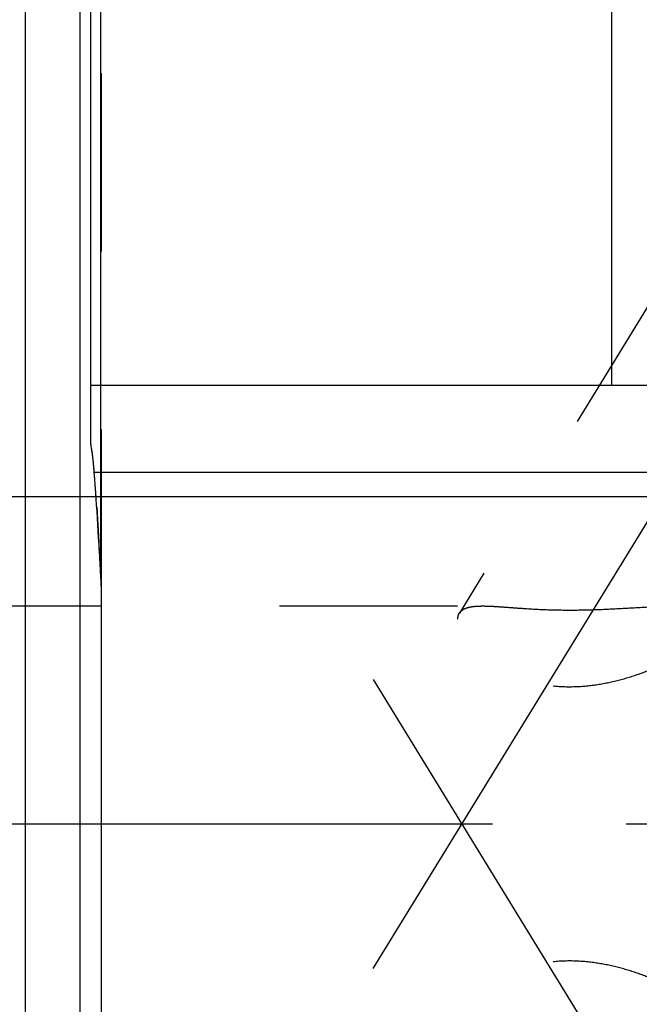
# Model space of a CAD drawing. Units: millimetres. Extents: x 0 to 594, y 0 to 420.
# Drawn here: x 295 to 306, y 221 to 239 of the extents above; entities that cross this region are included whole.
import ezdxf

# ---------------------------------------------------------------- set-up
doc = ezdxf.new("R2010")
doc.units = ezdxf.units.MM
doc.header["$LTSCALE"] = 32.67
doc.linetypes.add('CENTER', pattern=[0.6, 0.375, -0.075, 0.075, -0.075])
doc.linetypes.add('HIDDEN', pattern=[0.2, 0.1, -0.1])
doc.layers.get('0').update_dxf_attribs({"linetype": 'CONTINUOUS'})
for name, color, linetype in [('606771501-000-00-ED1_CL', 7, 'CONTINUOUS'), ('606771501-000_AXIS', 7, 'CONTINUOUS'), ('606771740-000_AXIS', 7, 'CONTINUOUS'), ('606771740-000_CL', 7, 'CONTINUOUS'), ('606771740-000_HL', 7, 'CONTINUOUS')]:
    doc.layers.add(name, color=color, linetype=linetype)
doc.styles.get("Standard").update_dxf_attribs({"font": 'TXT.SHX', "width": 0.7})
doc.dimstyles.new('DIMSTYLE_3', dxfattribs={"dimtxt": 3.5, "dimasz": 3.5, "dimexe": 0.18, "dimexo": 0.0625, "dimgap": 0.09, "dimtad": 1, "dimdec": 3, "dimdsep": 46, "dimtxsty": 'STANDARD', "dimblk": '_FILLED', "dimblk1": '_FILLED', "dimblk2": '_FILLED', "dimcen": 0.09, "dimclrt": 2, "dimadec": 0, "dimazin": 0, "dimtp": 0.1, "dimtm": 0.1, "dimtfac": 1, "dimtdec": 3, "dimtofl": 0, "dimtmove": 0, "dimatfit": 3, "dimldrblk": '_FILLED', "dimfxl": 1, "dimtolj": 1, "dimarcsym": 0})
doc.dimstyles.get("Standard").update_dxf_attribs({"dimtxt": 3.5, "dimasz": 3.5, "dimexe": 0.18, "dimexo": 0.0625, "dimgap": 0.09, "dimtad": 1, "dimdec": 3, "dimdsep": 46, "dimtxsty": 'STANDARD', "dimblk": '_FILLED', "dimblk1": '_FILLED', "dimblk2": '_FILLED', "dimcen": 0.09, "dimclrt": 2, "dimadec": 0, "dimazin": 0, "dimtol": 1, "dimtp": 0.005, "dimtm": 0.005, "dimtfac": 1, "dimtdec": 3, "dimtofl": 0, "dimtmove": 0, "dimatfit": 3, "dimldrblk": '_FILLED', "dimfxl": 1, "dimtolj": 1, "dimarcsym": 0})

# ---------------------------------------------------------------- blocks, each defined once
blk = doc.blocks.new('_FILLED')
at = {"color": 0, "linetype": 'BYBLOCK'}
blk.add_solid([(0, 0), (-1, 0.125), (-1, -0.125)], dxfattribs=at)
blk = doc.blocks.new('*D8')
at = {"color": 3, "linetype": 'CONTINUOUS'}
for p, q in [((213.429, 230.461), (213.429, 247.857)), ((213.429, 247.857), (213.429, 224.461)), ((428.329, 230.461), (211.929, 230.461)), ((213.429, 212.461), (213.429, 224.461)), ((428.329, 218.461), (211.929, 218.461)), ((213.429, 218.461), (213.429, 212.461))]:
    blk.add_line(p, q, dxfattribs=at)
at = {"color": 3, "linetype": 'CONTINUOUS', "xscale": 3.5, "yscale": 3.5, "zscale": 3.5}
for p, rotation in [((213.429, 230.461), 270), ((213.429, 218.461), 90)]:
    blk.add_blockref('_FILLED', p, dxfattribs=dict(at, rotation=rotation))
at = {"color": 2, "linetype": 'CONTINUOUS', "insert": (209.054, 235.607), "char_height": 3.5, "width": 12.25, "attachment_point": 1, "rotation": 90, "line_spacing_factor": 0.9}
blk.add_mtext('M12x1', dxfattribs=at)

msp = doc.modelspace()

# ---------------------------------------------------------------- linework, layer by layer
at = {"layer": '606771501-000_AXIS', "color": 3, "linetype": 'CENTER'}
msp.add_line((518.8294, 224.4605), (223.4294, 224.4605), dxfattribs=at)
at = {"layer": '606771740-000_AXIS', "color": 3, "linetype": 'CENTER'}
for p, q in [((301.0153, 221.8114), (322.7132, 257.1268)), ((301.0153, 227.1097), (323.5084, 190.4999))]:
    msp.add_line(p, q, dxfattribs=at)
at = {"layer": '606771740-000_CL', "color": 7, "linetype": 'CONTINUOUS'}
for p, q in [((295.8294, 231.4498), (295.8294, 255.9605)), ((305.3985, 232.5105), (305.3985, 255.9605)), ((295.8294, 232.5105), (308.7794, 232.5105)), ((296.0294, 220.4881), (296.0294, 228.433))]:
    msp.add_line(p, q, dxfattribs=at)
at = {"layer": '606771740-000_CL', "color": 9, "linetype": 'CONTINUOUS'}
for p, q in [((296.0158, 228.9929), (296.0158, 247.5105)), ((294.6285, 246.4855), (294.6285, 202.4355)), ((295.6294, 246.4855), (295.6294, 202.4355)), ((308.7794, 230.9105), (295.8946, 230.9105))]:
    msp.add_line(p, q, dxfattribs=at)
at = {"layer": '606771740-000_CL', "color": 7, "linetype": 'CONTINUOUS'}
msp.add_arc((203.6075, 224.1141), 92.537, 3.022174, 4.211888, dxfattribs=at)
msp.add_open_spline([(295.8946, 230.9105), (295.8912, 230.9565), (295.8758, 231.137), (295.8521, 231.3168), (295.8294, 231.4498)], degree=3, knots=[0, 0, 0, 0, 0.2546294, 1, 1, 1, 1], dxfattribs=at)
msp.add_open_spline([(296.0294, 228.433), (296.0294, 228.6197), (296.0256, 228.8065), (296.0158, 228.9929)], degree=3, dxfattribs=at)
at = {"layer": '606771740-000_HL', "color": 6, "linetype": 'HIDDEN'}
for p, q in [((296.0294, 228.433), (296.0294, 247.4066)), ((309.889, 240.1989), (302.5965, 228.3297)), ((295.9394, 230.2721), (295.9469, 230.1577)), ((295.9469, 230.1577), (295.9533, 230.0591)), ((295.9533, 230.0591), (295.9602, 229.9522)), ((295.9602, 229.9522), (295.9668, 229.846)), ((295.9668, 229.846), (295.9731, 229.7442)), ((295.9731, 229.7442), (295.9798, 229.6329)), ((273.1615, 228.4605), (303.0269, 228.4605))]:
    msp.add_line(p, q, dxfattribs=at)
for centre, radius, start, end in [((290.6356, 230.5641), 5.2688, 9.29258, 9.67785), ((290.2443, 230.5026), 5.6649, 4.86851, 9.26738), ((290.024, 230.4788), 5.8864, 4.20597, 4.91721), ((201.6257, 223.9772), 94.5235, 3.818509, 4.206471), ((205.4618, 224.2209), 90.6796, 3.016616, 3.421631)]:
    msp.add_arc(centre, radius, start, end, dxfattribs=at)
for points, knots in [([(302.5678, 228.2193), (302.5678, 228.2393), (302.5719, 228.2779), (302.5868, 228.314), (302.5965, 228.3297)], [0, 0, 0, 0, 0.5199485, 1, 1, 1, 1]), ([(302.5965, 228.3297), (302.6038, 228.3415), (302.6216, 228.3641), (302.6564, 228.3921), (302.6991, 228.4149), (302.7497, 228.4327), (302.8081, 228.4459), (302.9011, 228.4583), (302.9752, 228.4605), (303.0269, 228.4605)], [0, 0, 0, 0, 0.089015, 0.1826158, 0.2847436, 0.3984109, 0.5257104, 0.6679853, 1, 1, 1, 1]), ([(303.0269, 228.4605), (303.0815, 228.4605), (303.198, 228.4566), (303.3831, 228.4445), (303.5879, 228.4289), (303.8907, 228.407), (304.2916, 228.3869), (304.7831, 228.3839), (305.2719, 228.3994), (305.7419, 228.4252), (306.1166, 228.4469), (306.3992, 228.4581), (306.5338, 228.4605), (306.5991, 228.4605)], [0, 0, 0, 0, 0.0457358, 0.0978072, 0.1555604, 0.218048, 0.3525507, 0.4921851, 0.6302545, 0.7627992, 0.8870644, 0.9451849, 1, 1, 1, 1]), ([(307.2884, 228.0769), (307.2688, 228.045), (307.2191, 227.9804), (307.1273, 227.888), (307.0153, 227.7939), (306.8381, 227.6646), (306.5845, 227.5107), (306.2483, 227.3442), (305.8817, 227.1983), (305.4917, 227.0803), (305.0838, 226.9988), (304.6647, 226.9641), (304.2448, 226.9868), (303.8405, 227.0737), (303.4718, 227.2209), (303.1564, 227.4124), (302.9386, 227.5965), (302.7992, 227.7472), (302.7164, 227.8533), (302.6515, 227.9548), (302.6045, 228.0498), (302.5755, 228.137), (302.5678, 228.1934), (302.5678, 228.2193)], [0, 0, 0, 0, 0.0202689, 0.0439242, 0.0704867, 0.0994357, 0.1626951, 0.2309597, 0.3025001, 0.3762373, 0.4514343, 0.5274553, 0.6035202, 0.6784405, 0.7504868, 0.8175641, 0.877559, 0.9043237, 0.9286514, 0.9503949, 0.9694782, 0.9859381, 1, 1, 1, 1]), ([(307.2884, 220.8442), (307.2688, 220.8761), (307.2191, 220.9406), (307.1273, 221.0331), (307.0153, 221.1272), (306.8381, 221.2565), (306.5845, 221.4104), (306.2483, 221.5769), (305.8817, 221.7228), (305.4917, 221.8408), (305.0838, 221.9222), (304.6647, 221.957), (304.2448, 221.9342), (303.8405, 221.8474), (303.4718, 221.7002), (303.1564, 221.5087), (302.9386, 221.3245), (302.7992, 221.1739), (302.7164, 221.0677), (302.6515, 220.9663), (302.6045, 220.8713), (302.5755, 220.7841), (302.5678, 220.7277), (302.5678, 220.7018)], [0, 0, 0, 0, 0.0202689, 0.0439242, 0.0704867, 0.0994357, 0.1626951, 0.2309597, 0.3025001, 0.3762373, 0.4514343, 0.5274553, 0.6035202, 0.6784405, 0.7504868, 0.8175641, 0.877559, 0.9043237, 0.9286514, 0.9503949, 0.9694782, 0.9859381, 1, 1, 1, 1])]:
    msp.add_open_spline(points, degree=3, knots=knots, dxfattribs=at)

# ---------------------------------------------------------------- dimensions: what is measured, and where the dimension line sits
at = {"color": 3, "linetype": 'CONTINUOUS'}
dim = msp.add_linear_dim(base=(213.4294, 230.4605), p1=(428.3294, 218.4605), p2=(428.3294, 230.4605), angle=90, text='M<>x1', dimstyle='DIMSTYLE_3', dxfattribs=at)
dim.commit()
dim.dimension.update_dxf_attribs({"geometry": '*D8', "text_midpoint": (210.8044, 241.7324), "dimtype": 160})

# ---------------------------------------------------------------- leaders
at = {"layer": '606771501-000-00-ED1_CL', "color": 3, "linetype": 'CONTINUOUS'}
msp.add_leader([(309.7935, 237.0193), (280.3876, 269.8953)], dimstyle='STANDARD', override={"dimtad": 0, "dimldrblk": 'DOT'}, dxfattribs=at)

doc.saveas('drawing.dxf')
